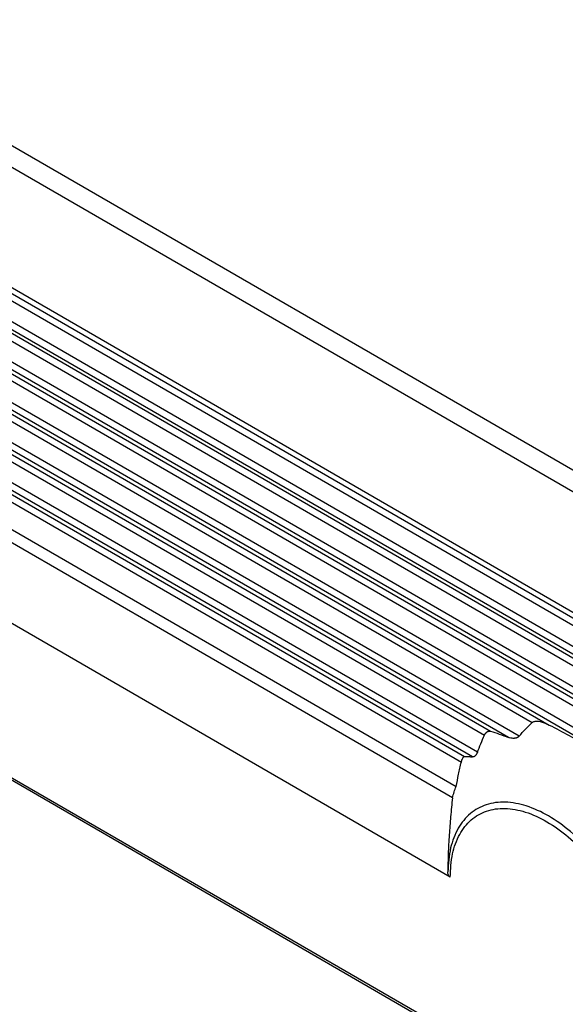
# Model space of a CAD drawing. Units: millimetres. Extents: x 0 to 297, y 0 to 210.
# Drawn here: x 218 to 234, y 116 to 146 of the extents above; entities that cross this region are included whole.
import ezdxf

# ---------------------------------------------------------------- set-up
doc = ezdxf.new("R2010")
doc.units = ezdxf.units.MM

# ---------------------------------------------------------------- blocks, each defined once
blk = doc.blocks.new('MGV_24_242', base_point=(-42.802, -180.336))
at = {"color": 7, "linetype": 'Continuous'}
for p, q in [((73.77, -141.935), (-23.377, -85.708)), ((-21.548, -88.076), (70.506, -141.354)), ((72.208, -149.679), (-23.251, -94.43)), ((-23.251, -109.108), (16.855, -132.32)), ((16.628, -133.005), (-23.251, -109.924)), ((16.493, -137.829), (-25.372, -113.598)), ((70.544, -178.658), (-40.649, -114.303))]:
    blk.add_line(p, q, dxfattribs=at)
at = {"color": 2, "linetype": 'Continuous'}
for p, q in [((-22.923, -94.949), (73.033, -150.486)), ((-22.923, -95.402), (73.033, -150.939)), ((73.022, -152.219), (-23.803, -96.179)), ((-23.803, -96.631), (73.022, -152.671)), ((73.033, -152.933), (-22.923, -97.396)), ((-22.923, -97.848), (73.033, -153.385)), ((73.022, -154.665), (-23.803, -98.626)), ((73.022, -155.117), (-23.803, -99.078)), ((-22.923, -99.842), (73.033, -155.379)), ((73.033, -155.832), (-22.923, -100.295)), ((-23.803, -101.072), (73.022, -157.112)), ((-23.803, -101.524), (73.022, -157.564)), ((-22.923, -102.289), (22.51, -128.584)), ((-22.923, -102.741), (21.469, -128.434)), ((20.678, -129.263), (-23.803, -103.519)), ((20.026, -129.338), (-23.803, -103.971)), ((-22.923, -104.735), (18.947, -128.968)), ((-22.923, -105.187), (18.572, -129.204)), ((18.145, -130.243), (-23.803, -105.965)), ((17.851, -130.526), (-23.803, -106.417)), ((-22.923, -107.182), (17.365, -130.499)), ((-22.923, -107.634), (17.169, -130.838)), ((-40.752, -114.075), (70.441, -178.43))]:
    blk.add_line(p, q, dxfattribs=at)
at = {"color": 7, "linetype": 'Continuous'}
for points, knots in [([(20.678, -129.263), (20.807, -129.118), (21.061, -128.832), (21.335, -128.565), (21.469, -128.434)], [0, 0, 0, 0, 0.582936, 1.1462, 1.1462, 1.1462, 1.1462]), ([(21.469, -128.434), (21.483, -128.423), (21.513, -128.397), (21.575, -128.369), (21.656, -128.349), (21.762, -128.343), (21.883, -128.356), (22.056, -128.394), (22.266, -128.467), (22.427, -128.545), (22.51, -128.584)], [0, 0, 0, 0, 0.052085, 0.119296, 0.202436, 0.300638, 0.436431, 0.566416, 0.828932, 1.102887, 1.102887, 1.102887, 1.102887]), ([(22.51, -128.584), (23.313, -129.007), (25.048, -129.922), (26.708, -130.968), (27.6, -131.53)], [0, 0, 0, 0, 2.722414, 5.883372, 5.883372, 5.883372, 5.883372]), ([(18.145, -130.243), (18.214, -130.069), (18.351, -129.72), (18.499, -129.376), (18.572, -129.204)], [0, 0, 0, 0, 0.56227, 1.123844, 1.123844, 1.123844, 1.123844]), ([(18.572, -129.204), (18.58, -129.188), (18.593, -129.159), (18.616, -129.12), (18.64, -129.086), (18.666, -129.055), (18.693, -129.029), (18.718, -129.01), (18.742, -128.994), (18.772, -128.978), (18.812, -128.964), (18.858, -128.957), (18.905, -128.958), (18.933, -128.965), (18.947, -128.968)], [0, 0, 0, 0, 0.0535814, 0.0964465, 0.1354784, 0.1787265, 0.2154981, 0.2465856, 0.2739704, 0.3036753, 0.3474712, 0.3998573, 0.4426165, 0.4861157, 0.4861157, 0.4861157, 0.4861157]), ([(18.947, -128.968), (19.12, -129.021), (19.484, -129.131), (19.84, -129.267), (20.026, -129.338)], [0, 0, 0, 0, 0.54323, 1.141503, 1.141503, 1.141503, 1.141503]), ([(20.678, -129.263), (20.671, -129.27), (20.658, -129.284), (20.634, -129.305), (20.606, -129.325), (20.574, -129.343), (20.542, -129.357), (20.507, -129.37), (20.465, -129.381), (20.418, -129.39), (20.369, -129.395), (20.29, -129.397), (20.172, -129.387), (20.076, -129.355), (20.026, -129.338)], [0, 0, 0, 0, 0.0295396, 0.0572205, 0.0965463, 0.1327881, 0.1663335, 0.2005301, 0.2441902, 0.2986688, 0.3434867, 0.3893254, 0.537586, 0.6936395, 0.6936395, 0.6936395, 0.6936395]), ([(18.145, -130.243), (18.143, -130.249), (18.138, -130.261), (18.125, -130.29), (18.104, -130.335), (18.075, -130.38), (18.048, -130.417), (18.028, -130.44), (18.007, -130.461), (17.983, -130.482), (17.952, -130.503), (17.917, -130.519), (17.884, -130.527), (17.863, -130.526), (17.851, -130.526)], [0, 0, 0, 0, 0.0190128, 0.0377608, 0.0955271, 0.1672649, 0.1981731, 0.2328444, 0.2585566, 0.2868957, 0.3304707, 0.3701655, 0.3994699, 0.4334509, 0.4334509, 0.4334509, 0.4334509]), ([(16.855, -132.32), (16.903, -132.074), (16.999, -131.578), (17.112, -131.085), (17.169, -130.838)], [0, 0, 0, 0, 0.754116, 1.51544, 1.51544, 1.51544, 1.51544]), ([(17.169, -130.838), (17.172, -130.823), (17.179, -130.796), (17.19, -130.757), (17.202, -130.72), (17.217, -130.678), (17.238, -130.628), (17.264, -130.579), (17.292, -130.541), (17.317, -130.518), (17.34, -130.503), (17.356, -130.5), (17.365, -130.499)], [0, 0, 0, 0, 0.0458359, 0.0838871, 0.121288, 0.1617384, 0.2195334, 0.2832782, 0.329321, 0.3601723, 0.38374, 0.4093234, 0.4093234, 0.4093234, 0.4093234]), ([(17.365, -130.499), (17.442, -130.498), (17.605, -130.497), (17.766, -130.516), (17.851, -130.526)], [0, 0, 0, 0, 0.2318829, 0.4878466, 0.4878466, 0.4878466, 0.4878466]), ([(16.628, -133.005), (16.662, -132.888), (16.728, -132.657), (16.813, -132.432), (16.855, -132.32)], [0, 0, 0, 0, 0.3653588, 0.721257, 0.721257, 0.721257, 0.721257]), ([(16.628, -133.005), (16.589, -133.389), (16.512, -134.141), (16.427, -135.277), (16.366, -136.393), (16.354, -137.141), (16.348, -137.505)], [0, 0, 0, 0, 1.159183, 2.266186, 3.418672, 4.510726, 4.510726, 4.510726, 4.510726]), ([(16.493, -137.829), (16.49, -137.827), (16.482, -137.822), (16.455, -137.803), (16.416, -137.764), (16.376, -137.692), (16.351, -137.604), (16.349, -137.539), (16.348, -137.505)], [0, 0, 0, 0, 0.0128249, 0.0256597, 0.0991515, 0.1776375, 0.2693468, 0.3709412, 0.3709412, 0.3709412, 0.3709412])]:
    blk.add_open_spline(points, degree=3, knots=knots, dxfattribs=at)
at = {"color": 2, "linetype": 'Continuous'}
for points, knots in [([(28.574, -144.582), (28.534, -144.029), (28.452, -142.878), (27.962, -141.155), (27.237, -139.432), (26.277, -137.791), (25.139, -136.311), (23.872, -135.06), (22.536, -134.099), (21.189, -133.471), (19.885, -133.212), (18.68, -133.355), (17.656, -133.922), (16.906, -134.865), (16.441, -136.101), (16.38, -137.018), (16.348, -137.505)], [0, 0, 0, 0, 1.658254, 3.455328, 5.341307, 7.256677, 9.13896, 10.929024, 12.577754, 14.053957, 15.354511, 16.51627, 17.620876, 18.773255, 20.058649, 21.518125, 21.518125, 21.518125, 21.518125]), ([(16.493, -137.829), (16.518, -137.352), (16.564, -136.455), (16.997, -135.241), (17.71, -134.309), (18.696, -133.744), (19.862, -133.594), (21.125, -133.84), (22.431, -134.447), (23.726, -135.382), (24.952, -136.598), (26.052, -138.038), (26.974, -139.633), (27.665, -141.305), (28.125, -142.973), (28.19, -144.084), (28.221, -144.617)], [0, 0, 0, 0, 1.427353, 2.683011, 3.804975, 4.875804, 5.999415, 7.257721, 8.687981, 10.287308, 12.024694, 13.85127, 15.708287, 17.533852, 19.26932, 20.866049, 20.866049, 20.866049, 20.866049])]:
    blk.add_open_spline(points, degree=3, knots=knots, dxfattribs=at)
blk = doc.blocks.new('Isonometria1', base_point=(42.863, -99.997))
blk.add_blockref('MGV_24_242', (-42.802, -180.336))

msp = doc.modelspace()

# ---------------------------------------------------------------- block references
at = {"xscale": 0.5, "yscale": 0.5, "zscale": 0.5}
msp.add_blockref('Isonometria1', (243.962, 138.827), dxfattribs=at)

doc.saveas('drawing.dxf')
